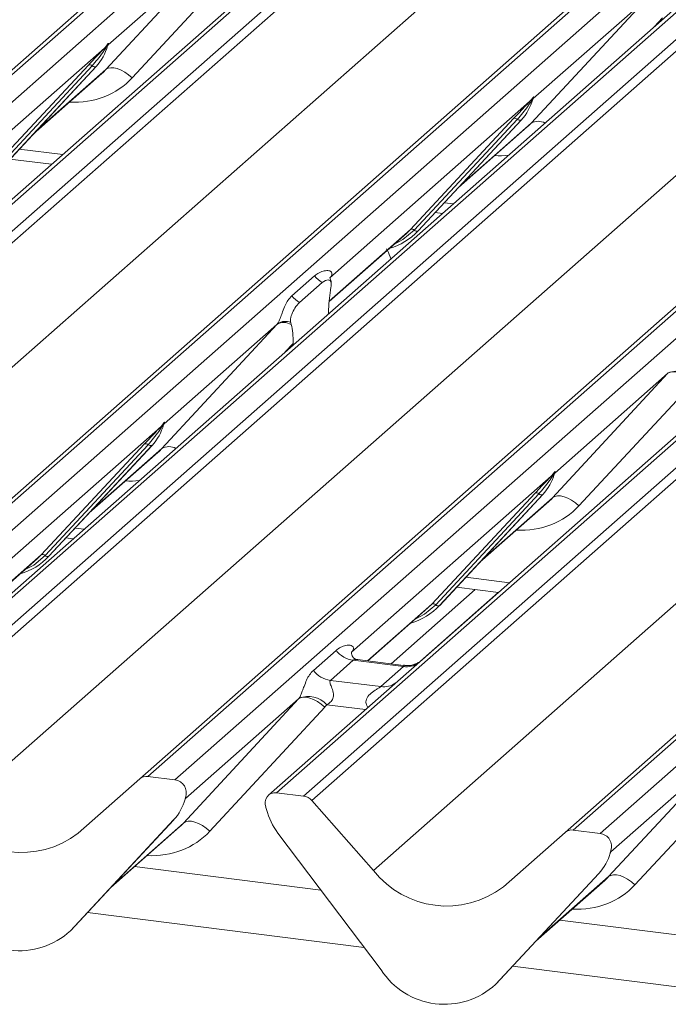
# Model space of a CAD drawing. Units: millimetres. Extents: x 5 to 415, y 5 to 292.
# Drawn here: x 313 to 317, y 121 to 127 of the extents above; entities that cross this region are included whole.
import ezdxf

# ---------------------------------------------------------------- set-up
doc = ezdxf.new("R2010")
doc.units = ezdxf.units.MM

msp = doc.modelspace()

# ---------------------------------------------------------------- linework, layer by layer
at = {"color": 7, "linetype": 'Continuous', "lineweight": 15}
for p, q in [((308.16943, 123.10241), (322.27025, 135.53816)), ((322.32316, 135.55359), (308.22234, 123.11783)), ((308.39828, 123.09567), (322.49909, 135.53142)), ((323.16078, 135.44806), (309.05996, 123.0123)), ((309.23589, 122.99014), (323.33671, 135.42589)), ((323.38963, 135.39713), (309.28881, 122.96138)), ((310.93825, 122.75357), (325.03907, 135.18932)), ((325.09199, 135.20475), (310.99117, 122.769)), ((311.1671, 122.74683), (325.26792, 135.18258)), ((325.70511, 135.1275), (311.60429, 122.69175)), ((325.65219, 135.11208), (311.55137, 122.67632)), ((311.78022, 122.66958), (325.88104, 135.10534)), ((325.93395, 135.07658), (311.83314, 122.64083)), ((309.69021, 122.50623), (323.77552, 134.92831)), ((313.48258, 122.43302), (327.5834, 134.86877)), ((327.63631, 134.88419), (313.5355, 122.44844)), ((313.71143, 122.42627), (327.81225, 134.86203)), ((328.47393, 134.77866), (314.37311, 122.34291)), ((314.54905, 122.32074), (328.64987, 134.7565)), ((328.70278, 134.72774), (314.60196, 122.29199)), ((312.23454, 122.18568), (326.31985, 134.60775)), ((316.25141, 122.08418), (330.35223, 134.51993)), ((330.40514, 134.53535), (316.30432, 122.0996)), ((316.48026, 122.07744), (330.58107, 134.51319)), ((315.00336, 121.83684), (329.08867, 134.25891)), ((314.65691, 127.97959), (312.41335, 126.00096)), ((313.26175, 127.05493), (314.01058, 127.86357)), ((314.01058, 127.86357), (313.27571, 127.21548)), ((314.18173, 127.80988), (313.43289, 127.00124)), ((316.03057, 126.7061), (316.77941, 127.51474)), ((316.77941, 127.51474), (316.04454, 126.86664)), ((313.25214, 127.19469), (311.95159, 126.04771)), ((313.25214, 127.19469), (313.26683, 127.212)), ((313.26839, 127.20826), (313.25667, 127.18865)), ((313.27048, 127.20401), (313.27435, 127.21352)), ((313.27239, 127.21048), (313.27577, 127.22276)), ((313.27875, 127.22251), (313.27571, 127.21548)), ((312.47601, 126.36198), (313.14796, 127.08445)), ((313.17278, 127.07978), (312.50083, 126.3573)), ((312.52565, 126.35263), (313.1976, 127.0751)), ((312.52615, 126.35311), (313.1981, 127.07559)), ((313.1981, 127.07559), (313.1976, 127.0751)), ((312.78821, 126.63488), (313.23605, 127.02983)), ((316.02097, 126.84585), (314.72041, 125.69887)), ((316.02097, 126.84585), (316.03566, 126.86316)), ((316.03722, 126.85942), (316.0255, 126.83981)), ((316.0393, 126.85517), (316.04318, 126.86468)), ((316.04122, 126.86164), (316.04459, 126.87392)), ((316.04757, 126.87367), (316.04454, 126.86664)), ((315.24483, 126.01314), (315.91679, 126.73562)), ((315.94161, 126.73094), (315.26965, 126.00846)), ((315.29447, 126.00379), (315.96643, 126.72626)), ((315.29498, 126.00427), (315.96693, 126.72675)), ((315.96693, 126.72675), (315.96643, 126.72626)), ((315.55704, 126.28604), (316.00487, 126.68099)), ((312.63649, 126.47175), (312.90834, 126.4375)), ((315.40532, 126.12291), (315.45267, 126.11695)), ((315.21837, 125.98737), (315.24483, 126.01314)), ((314.71454, 125.54303), (315.21837, 125.98737)), ((315.29498, 126.00427), (315.29447, 126.00379)), ((314.4722, 125.58029), (314.62037, 125.71096)), ((314.72539, 125.70477), (314.72087, 125.69997)), ((314.52225, 125.53702), (314.67042, 125.6677)), ((314.72721, 125.63804), (314.72386, 125.61829)), ((314.71066, 125.46256), (314.71086, 125.47304)), ((313.62641, 124.58582), (314.37525, 125.39446)), ((314.37525, 125.39446), (313.64037, 124.74637)), ((314.46881, 125.39336), (314.46546, 125.4072)), ((314.48201, 125.2609), (314.48181, 125.27103)), ((317.5659, 125.18993), (315.32234, 123.21129)), ((316.17074, 124.26527), (316.91958, 125.07391)), ((316.91958, 125.07391), (316.1847, 124.42581)), ((317.09072, 125.02021), (316.34188, 124.21157)), ((313.61681, 124.72558), (313.63149, 124.74289)), ((313.63305, 124.73915), (313.62133, 124.71954)), ((313.63312, 124.72993), (313.63901, 124.7444)), ((313.64043, 124.75365), (313.63705, 124.74137)), ((313.64341, 124.7534), (313.64037, 124.74637)), ((313.61681, 124.72558), (312.31625, 123.5786)), ((312.84067, 123.89287), (313.51263, 124.61534)), ((313.53745, 124.61067), (312.86549, 123.88819)), ((313.56227, 124.60599), (312.89031, 123.88351)), ((312.89081, 123.884), (313.56277, 124.60648)), ((313.56277, 124.60648), (313.56227, 124.60599)), ((313.15288, 124.16577), (313.60071, 124.56072)), ((316.16113, 124.40503), (316.17582, 124.42233)), ((316.17738, 124.41859), (316.16566, 124.39898)), ((316.17744, 124.40937), (316.18334, 124.42385)), ((316.18476, 124.43309), (316.18138, 124.42082)), ((316.18774, 124.43284), (316.1847, 124.42581)), ((316.16113, 124.40503), (314.86058, 123.25804)), ((315.385, 123.57231), (316.05695, 124.29479)), ((316.08177, 124.29011), (315.40982, 123.56764)), ((316.10659, 124.28544), (315.43464, 123.56296)), ((315.43514, 123.56345), (316.10709, 124.28592)), ((316.10709, 124.28592), (316.10659, 124.28544)), ((315.6972, 123.84521), (316.14504, 124.24017)), ((313.00115, 124.00264), (313.04851, 123.99667)), ((312.81421, 123.86709), (312.84067, 123.89287)), ((312.31038, 123.42276), (312.81421, 123.86709)), ((312.89081, 123.884), (312.89031, 123.88351)), ((315.11818, 123.1826), (315.66715, 123.66675)), ((315.30988, 123.20082), (315.81682, 123.6479)), ((315.54548, 123.68208), (315.81733, 123.64783)), ((315.35854, 123.54654), (315.385, 123.57231)), ((314.96741, 123.2016), (315.35854, 123.54654)), ((315.43514, 123.56345), (315.43464, 123.56296)), ((314.61236, 123.13946), (314.76053, 123.27014)), ((314.86556, 123.26394), (314.86103, 123.25914)), ((314.87209, 123.2058), (314.72391, 123.07512)), ((315.19911, 123.1646), (314.87209, 123.2058)), ((315.19981, 123.17232), (314.9009, 123.20998)), ((315.32234, 123.21129), (315.16174, 123.06965)), ((315.05094, 123.03392), (315.19911, 123.1646)), ((315.16174, 123.06965), (314.3202, 122.32749)), ((314.72391, 123.07512), (315.05094, 123.03392)), ((313.76657, 122.14499), (314.51541, 122.95364)), ((314.51541, 122.95364), (313.78054, 122.30554)), ((314.68655, 122.89994), (313.93772, 122.0913)), ((316.5354, 121.79616), (317.28424, 122.6048)), ((317.28424, 122.6048), (316.54937, 121.9567)), ((317.45538, 122.5511), (316.70654, 121.74246)), ((313.08118, 122.07901), (313.48258, 122.43302)), ((313.71143, 122.42627), (313.5355, 122.44844)), ((313.77328, 122.2891), (313.77918, 122.30358)), ((313.7806, 122.31282), (313.77722, 122.30054)), ((313.78357, 122.31257), (313.78054, 122.30554)), ((314.54905, 122.32074), (314.37311, 122.34291)), ((314.60196, 122.29199), (315.00336, 121.83684)), ((314.30733, 122.23376), (314.30395, 122.24689)), ((313.70243, 122.16516), (313.03047, 121.44269)), ((313.03098, 121.44317), (313.70293, 122.16565)), ((313.70293, 122.16565), (313.70243, 122.16516)), ((313.29304, 121.72494), (313.74087, 122.11989)), ((316.48026, 122.07744), (316.30432, 122.0996)), ((315.05407, 121.18774), (314.38211, 122.07953)), ((315.85001, 121.73017), (316.25141, 122.08418)), ((316.54211, 121.94026), (316.548, 121.95474)), ((316.54942, 121.96398), (316.54604, 121.9517)), ((316.5524, 121.96373), (316.54937, 121.9567)), ((314.66138, 121.7089), (313.44817, 121.86175)), ((316.47126, 121.81632), (315.7993, 121.09385)), ((315.7998, 121.09434), (316.47176, 121.81681)), ((316.47176, 121.81681), (316.47126, 121.81632)), ((316.06187, 121.3761), (316.5097, 121.77105)), ((317.4302, 121.36006), (316.217, 121.51291)), ((313.03098, 121.44317), (313.03047, 121.44269)), ((315.7998, 121.09434), (315.7993, 121.09385))]:
    msp.add_line(p, q, dxfattribs=at)
at = {"color": 8, "linetype": 'Continuous', "lineweight": 15}
for p, q in [((316.88597, 127.3913), (316.83392, 127.33509)), ((312.80081, 126.64843), (313.26175, 127.05493)), ((315.56964, 126.29959), (316.03057, 126.7061)), ((312.6967, 126.53649), (312.9801, 126.50078)), ((315.46553, 126.18765), (315.52443, 126.18023)), ((314.71477, 125.54567), (315.24483, 126.01314)), ((314.48181, 125.27103), (314.42975, 125.21482)), ((313.16548, 124.17932), (313.62641, 124.58582)), ((315.7098, 123.85876), (316.17074, 124.26527)), ((313.06136, 124.06738), (313.12026, 124.05996)), ((312.31061, 123.42539), (312.84067, 123.89287)), ((315.60569, 123.74682), (315.88909, 123.71112)), ((314.965, 123.2019), (315.385, 123.57231)), ((314.95194, 122.88463), (314.70005, 122.91637)), ((313.30564, 121.73849), (313.76657, 122.14499)), ((316.07447, 121.38965), (316.5354, 121.79616)), ((314.94305, 121.33508), (313.14154, 121.56205)), ((317.71187, 120.98624), (315.91037, 121.21321))]:
    msp.add_line(p, q, dxfattribs=at)
at = {"color": 7, "linetype": 'Continuous', "lineweight": 15, "flags": 128}
for points in [[(313.26175, 127.05493), (313.27539, 127.0632), (313.29275, 127.06705), (313.31318, 127.06636), (313.33595, 127.06115), (313.3602, 127.05161), (313.38505, 127.03809), (313.40958, 127.02109), (313.43289, 127.00124)], [(316.91958, 125.07391), (316.93322, 125.08217), (316.95057, 125.08603), (316.97101, 125.08534), (316.99378, 125.08013), (317.01803, 125.07059), (317.04288, 125.05707), (317.06741, 125.04007), (317.09072, 125.02021)], [(316.17074, 124.26527), (316.18438, 124.27353), (316.20174, 124.27739), (316.22217, 124.2767), (316.24494, 124.27149), (316.26919, 124.26195), (316.29404, 124.24843), (316.31857, 124.23143), (316.34188, 124.21157)], [(314.51541, 122.95364), (314.52905, 122.9619), (314.54641, 122.96575), (314.56685, 122.96506), (314.58961, 122.95985), (314.61387, 122.95031), (314.63871, 122.93679), (314.66325, 122.9198), (314.68655, 122.89994)], [(313.76657, 122.14499), (313.78021, 122.15326), (313.79757, 122.15711), (313.81801, 122.15642), (313.84077, 122.15121), (313.86503, 122.14167), (313.88988, 122.12815), (313.91441, 122.11116), (313.93772, 122.0913)], [(316.5354, 121.79616), (316.54904, 121.80442), (316.5664, 121.80827), (316.58684, 121.80758), (316.6096, 121.80237), (316.63385, 121.79283), (316.6587, 121.77931), (316.68323, 121.76232), (316.70654, 121.74246)]]:
    msp.add_lwpolyline(points, dxfattribs=at)
at = {"color": 8, "linetype": 'Continuous', "lineweight": 15, "flags": 128}
for points in [[(315.26965, 126.00846), (315.19609, 125.94675), (315.13626, 125.91495)], [(312.86549, 123.88819), (312.79193, 123.82648), (312.7321, 123.79468)], [(315.40982, 123.56764), (315.33626, 123.50593), (315.27642, 123.47412)]]:
    msp.add_lwpolyline(points, dxfattribs=at)
at = {"color": 7, "linetype": 'Continuous', "lineweight": 15}
for centre, radius, start, end in [((312.9594, 127.29504), 0.32421, 317.282894, 344.881837), ((313.27151, 127.20448), 0.02169, 206.804254, 226.848293), ((313.27435, 127.21294), 0.00758, 187.155317, 218.16859), ((313.26455, 127.21988), 0.01224, 288.291039, 309.842768), ((313.26846, 127.21517), 0.00612, 309.974842, 344.294173), ((313.29994, 127.20657), 0.02652, 143.063234, 164.825492), ((313.30195, 127.21557), 0.02715, 158.663867, 164.636612), ((313.15683, 127.06333), 0.02291, 45.876788, 112.782098), ((313.18873, 127.09622), 0.02291, 225.876788, 292.782098), ((315.72823, 126.9462), 0.32421, 317.282894, 344.881837), ((316.04033, 126.85564), 0.02169, 206.804254, 226.848293), ((316.04317, 126.8641), 0.00758, 187.155317, 218.16859), ((316.03338, 126.87104), 0.01224, 288.291039, 309.842768), ((316.03729, 126.86633), 0.00612, 309.974842, 344.294173), ((316.06877, 126.85773), 0.02652, 143.063234, 164.825492), ((316.07078, 126.86673), 0.02715, 158.663867, 164.636612), ((315.92566, 126.71449), 0.02291, 45.876788, 112.782098), ((315.95756, 126.74738), 0.02291, 225.876788, 292.782098), ((315.25371, 125.99202), 0.02291, 45.876788, 112.782098), ((314.9936, 126.28532), 0.41205, 285.983139, 316.901652), ((315.2856, 126.02491), 0.02291, 225.876788, 292.782098), ((314.76078, 125.82283), 0.17953, 218.542707, 239.778569), ((314.61261, 125.69215), 0.17953, 218.542707, 239.778569), ((314.42113, 125.31696), 0.09006, 58.030424, 120.624089), ((314.42955, 125.3222), 0.09228, 67.097312, 122.845721), ((316.98286, 124.92574), 0.16439, 42.423523, 111.043556), ((313.32406, 124.82593), 0.32421, 317.282894, 344.881837), ((313.63901, 124.74383), 0.00758, 187.155317, 218.16859), ((313.62921, 124.75077), 0.01224, 288.291039, 309.842768), ((313.63312, 124.74606), 0.00612, 309.974842, 344.294173), ((313.66461, 124.73746), 0.02652, 143.063234, 164.825492), ((313.66662, 124.74646), 0.02715, 158.663867, 164.636612), ((313.63617, 124.73536), 0.02169, 206.804254, 226.848293), ((313.5215, 124.59422), 0.02291, 45.876788, 112.782098), ((313.55339, 124.62711), 0.02291, 225.876788, 292.782098), ((315.86839, 124.50537), 0.32421, 317.282894, 344.881837), ((316.18334, 124.42328), 0.00758, 187.155317, 218.16859), ((316.17354, 124.43021), 0.01224, 288.291039, 309.842768), ((316.17745, 124.4255), 0.00612, 309.974842, 344.294173), ((316.20893, 124.41691), 0.02652, 143.063234, 164.825492), ((316.21094, 124.4259), 0.02715, 158.663867, 164.636612), ((316.1805, 124.41481), 0.02169, 206.804254, 226.848293), ((316.06582, 124.27367), 0.02291, 45.876788, 112.782098), ((316.09772, 124.30656), 0.02291, 225.876788, 292.782098), ((312.84954, 123.87175), 0.02291, 45.876788, 112.782098), ((312.58944, 124.16505), 0.41205, 285.983139, 316.901652), ((312.88144, 123.90463), 0.02291, 225.876788, 292.782098), ((315.39387, 123.55119), 0.02291, 45.876788, 112.782098), ((315.13376, 123.8445), 0.41205, 285.983139, 316.901652), ((315.42577, 123.58408), 0.02291, 225.876788, 292.782098), ((314.8961, 123.37632), 0.1722, 218.068909, 261.983803), ((314.74793, 123.24564), 0.1722, 218.068909, 261.983803), ((314.5787, 122.80547), 0.16439, 42.423523, 111.043556), ((313.52603, 122.38243), 0.06669, 81.841587, 130.661207), ((313.70045, 122.34179), 0.08519, 342.028235, 82.595833), ((313.46423, 122.3851), 0.32421, 317.282894, 344.881837), ((313.77329, 122.30523), 0.00612, 309.974842, 344.294173), ((313.80477, 122.29663), 0.02652, 143.063234, 164.825492), ((313.80678, 122.30563), 0.02715, 158.663867, 164.636612), ((314.36442, 122.27654), 0.06694, 82.5349, 203.551634), ((314.53721, 122.23591), 0.08566, 40.895791, 82.058156), ((314.27123, 122.23846), 0.03378, 14.437702, 19.600949), ((314.73193, 122.34441), 0.43878, 194.606923, 217.133291), ((312.71161, 122.55901), 0.60579, 218.04482, 307.593668), ((316.29486, 122.03359), 0.06669, 81.841587, 130.661207), ((316.46928, 121.99295), 0.08519, 342.028235, 82.595833), ((316.23305, 122.03626), 0.32421, 317.282894, 344.881837), ((316.54211, 121.95639), 0.00612, 309.974842, 344.294173), ((316.5736, 121.94779), 0.02652, 143.063234, 164.825492), ((316.57561, 121.95679), 0.02715, 158.663867, 164.636612), ((315.48044, 122.21017), 0.60579, 218.04482, 307.593668), ((312.69756, 121.80476), 0.49187, 213.041545, 312.596943), ((315.46639, 121.45593), 0.49187, 213.041545, 312.596943)]:
    msp.add_arc(centre, radius, start, end, dxfattribs=at)
at = {"color": 8, "linetype": 'Continuous', "lineweight": 15}
for centre, radius, start, end in [((316.07601, 126.62627), 0.09185, 60.675368, 119.645732), ((313.67183, 124.5102), 0.08822, 59.331432, 120.989668), ((315.21805, 123.29725), 0.134, 261.872549, 305.155673), ((315.0699, 123.16635), 0.13378, 261.851592, 306.41352)]:
    msp.add_arc(centre, radius, start, end, dxfattribs=at)
at = {"color": 7, "linetype": 'Continuous', "lineweight": 15}
for centre, major_axis, ratio, start_param, end_param in [((312.91017, 127.38244), (0.34823, -0.33107), 0.8568657, 6.2078067, 6.2950732), ((315.679, 127.0336), (0.34823, -0.33107), 0.8568657, 6.2078067, 6.2950732), ((314.66594, 125.75709), (-0.02939, 0.07523), 0.9167705, 3.5520713, 3.6545389), ((314.76735, 125.51496), (0.01508, 0.24224), 0.2255353, 1.1441952, 1.7587699), ((314.31506, 125.44765), (0.06224, -0.05081), 0.822402, 6.2356576, 6.3381252), ((314.42531, 125.21331), (0.00979, 0.23759), 0.2349727, 4.9674383, 5.582013), ((316.85939, 125.12709), (0.06224, -0.05081), 0.822402, 6.2356576, 6.3381252), ((313.27483, 124.91333), (0.34823, -0.33107), 0.8568657, 6.2078067, 6.2950732), ((315.81916, 124.59277), (0.34823, -0.33107), 0.8568657, 6.2078067, 6.2950732), ((314.80611, 123.31627), (-0.02939, 0.07523), 0.9167705, 3.5520713, 3.6545389), ((314.45523, 123.00682), (0.06224, -0.05081), 0.822402, 6.2356576, 6.3381252), ((314.51172, 123.06453), (0.17084, -0.16877), 0.863409, 0.027867, 0.1303346), ((313.415, 122.4725), (0.34823, -0.33107), 0.8568657, 6.2078067, 6.2950732), ((316.18382, 122.12366), (0.34823, -0.33107), 0.8568657, 6.2078067, 6.2950732)]:
    msp.add_ellipse(centre, major_axis=major_axis, ratio=ratio, start_param=start_param, end_param=end_param, dxfattribs=at)
at = {"color": 8, "linetype": 'Continuous', "lineweight": 15}
for centre, end_param in [((312.96666, 127.44015), 6.3110523), ((315.73549, 127.09131), 5.6681151), ((313.33133, 124.97104), 5.6681151), ((315.87565, 124.65049), 6.3110523), ((313.47149, 122.53021), 6.3110523), ((316.24032, 122.18137), 6.3110523)]:
    msp.add_ellipse(centre, major_axis=(0.45558, -0.45005), ratio=0.863409, start_param=5.5151521, end_param=end_param, dxfattribs=at)
at = {"color": 7, "linetype": 'Continuous', "lineweight": 15}
for points, knots in [([(313.14796, 127.08445), (313.17419, 127.11269), (313.20706, 127.14808), (313.24456, 127.18686), (313.25214, 127.19469)], [0, 0, 0, 0, 0.7978894, 1, 1, 1, 1]), ([(313.25667, 127.18865), (313.2516, 127.18118), (313.22431, 127.14095), (313.19591, 127.10724), (313.17278, 127.07978)], [0, 0, 0, 0, 0.1856999, 1, 1, 1, 1]), ([(313.26683, 127.212), (313.26933, 127.21556), (313.27246, 127.22002), (313.27558, 127.22436), (313.27635, 127.22513), (313.27666, 127.22545)], [0, 0, 0, 0, 0.6998445, 0.8776469, 1, 1, 1, 1]), ([(313.27577, 127.22276), (313.27569, 127.22268), (313.27552, 127.22249), (313.27493, 127.22155), (313.27401, 127.21974), (313.27178, 127.21512), (313.26987, 127.21126), (313.26839, 127.20826)], [0, 0, 0, 0, 0.036794, 0.0783449, 0.2278609, 0.4015766, 1, 1, 1, 1]), ([(313.27435, 127.21352), (313.27476, 127.21512), (313.27556, 127.2182), (313.27621, 127.22159), (313.27609, 127.22272), (313.27599, 127.22287), (313.27587, 127.22284), (313.27578, 127.22278), (313.27577, 127.22276)], [0, 0, 0, 0, 0.44662783, 0.86078774, 0.91799096, 0.95663856, 0.99152723, 1, 1, 1, 1]), ([(313.27442, 127.21375), (313.27444, 127.21383), (313.2746, 127.21448), (313.27476, 127.21463), (313.27464, 127.21448), (313.27461, 127.21444)], [0, 0, 0, 0, 0.0991795, 0.8130529, 1, 1, 1, 1]), ([(313.27666, 127.22545), (313.27682, 127.22557), (313.27727, 127.22594), (313.27824, 127.2261), (313.27879, 127.22469), (313.27876, 127.22322), (313.27875, 127.22251)], [0, 0, 0, 0, 0.0708701, 0.2005267, 0.610693, 1, 1, 1, 1]), ([(315.91679, 126.73562), (315.94302, 126.76385), (315.97589, 126.79925), (316.01339, 126.83802), (316.02097, 126.84585)], [0, 0, 0, 0, 0.7978894, 1, 1, 1, 1]), ([(316.03566, 126.86316), (316.03815, 126.86672), (316.04129, 126.87118), (316.04441, 126.87552), (316.04517, 126.87629), (316.04549, 126.87661)], [0, 0, 0, 0, 0.6998445, 0.8776469, 1, 1, 1, 1]), ([(316.04459, 126.87392), (316.04451, 126.87384), (316.04434, 126.87365), (316.04376, 126.87271), (316.04284, 126.8709), (316.04061, 126.86628), (316.0387, 126.86242), (316.03722, 126.85942)], [0, 0, 0, 0, 0.036794, 0.0783449, 0.2278609, 0.4015766, 1, 1, 1, 1]), ([(316.04318, 126.86468), (316.04359, 126.86628), (316.04439, 126.86936), (316.04504, 126.87276), (316.04492, 126.87388), (316.04481, 126.87403), (316.04469, 126.87401), (316.04461, 126.87394), (316.04459, 126.87392)], [0, 0, 0, 0, 0.44662783, 0.86078774, 0.91799096, 0.95663856, 0.99152723, 1, 1, 1, 1]), ([(316.04325, 126.86491), (316.04327, 126.86499), (316.04343, 126.86564), (316.04359, 126.86579), (316.04347, 126.86564), (316.04344, 126.8656)], [0, 0, 0, 0, 0.0991795, 0.8130529, 1, 1, 1, 1]), ([(316.04549, 126.87661), (316.04564, 126.87674), (316.0461, 126.8771), (316.04706, 126.87726), (316.04761, 126.87585), (316.04759, 126.87438), (316.04757, 126.87367)], [0, 0, 0, 0, 0.0708701, 0.2005267, 0.610693, 1, 1, 1, 1]), ([(316.0255, 126.83981), (316.02043, 126.83234), (315.99313, 126.79211), (315.96473, 126.7584), (315.94161, 126.73094)], [0, 0, 0, 0, 0.1856999, 1, 1, 1, 1]), ([(315.11791, 125.82171), (315.11083, 125.84031), (315.10215, 125.86311), (315.09067, 125.88285), (315.08855, 125.88649)], [0, 0, 0, 0, 0.8156241, 1, 1, 1, 1]), ([(314.62037, 125.71096), (314.6228, 125.71302), (314.63429, 125.72272), (314.65803, 125.73632), (314.69056, 125.74575), (314.71654, 125.74538), (314.73009, 125.7377), (314.73389, 125.72889), (314.73378, 125.7212), (314.73098, 125.71289), (314.72712, 125.70729), (314.72539, 125.70477)], [0, 0, 0, 0, 0.0634524, 0.2993938, 0.5389852, 0.7349218, 0.8457839, 0.8938147, 0.9309126, 0.9690038, 1, 1, 1, 1]), ([(314.72758, 125.67403), (314.72449, 125.6827), (314.71982, 125.6958), (314.72159, 125.70008), (314.72219, 125.70153)], [0, 0, 0, 0, 0.6616562, 1, 1, 1, 1]), ([(314.67042, 125.6677), (314.68387, 125.67654), (314.70013, 125.68723), (314.71788, 125.68263), (314.72406, 125.67795), (314.72785, 125.67037), (314.72941, 125.66391), (314.72963, 125.65532), (314.72864, 125.64673), (314.72765, 125.64075), (314.72721, 125.63804)], [0, 0, 0, 0, 0.5399306, 0.6527805, 0.7811548, 0.8295261, 0.8783529, 0.9123602, 0.9603247, 1, 1, 1, 1]), ([(314.3795, 125.39972), (314.37958, 125.39983), (314.38159, 125.40267), (314.38509, 125.40848), (314.39051, 125.41959), (314.39561, 125.43197), (314.40327, 125.45248), (314.41425, 125.48396), (314.42826, 125.51914), (314.44665, 125.55392), (314.46338, 125.57119), (314.4722, 125.58029)], [0, 0, 0, 0, 0.0014845, 0.0396751, 0.0693315, 0.1173314, 0.1645763, 0.2945557, 0.5240082, 0.7492793, 1, 1, 1, 1]), ([(314.46546, 125.4072), (314.46469, 125.41049), (314.46351, 125.41552), (314.46299, 125.42436), (314.4638, 125.43311), (314.46647, 125.44565), (314.47534, 125.47135), (314.49448, 125.50678), (314.51201, 125.52587), (314.52225, 125.53702)], [0, 0, 0, 0, 0.0674831, 0.1034974, 0.1397271, 0.1909709, 0.2894369, 0.5848107, 1, 1, 1, 1]), ([(313.63149, 124.74289), (313.63399, 124.74645), (313.63712, 124.75091), (313.64024, 124.75525), (313.64101, 124.75602), (313.64132, 124.75634)], [0, 0, 0, 0, 0.6998445, 0.8776469, 1, 1, 1, 1]), ([(313.64043, 124.75365), (313.64035, 124.75356), (313.64018, 124.75338), (313.63959, 124.75244), (313.63867, 124.75062), (313.63645, 124.74601), (313.63453, 124.74214), (313.63305, 124.73915)], [0, 0, 0, 0, 0.03679402, 0.07834492, 0.22786092, 0.40157663, 1, 1, 1, 1]), ([(313.63901, 124.7444), (313.63943, 124.746), (313.64023, 124.74909), (313.64088, 124.75248), (313.64076, 124.75361), (313.64065, 124.75376), (313.64053, 124.75373), (313.64045, 124.75366), (313.64043, 124.75365)], [0, 0, 0, 0, 0.44662783, 0.86078774, 0.91799096, 0.95663856, 0.99152723, 1, 1, 1, 1]), ([(313.63909, 124.74463), (313.6391, 124.74471), (313.63926, 124.74537), (313.63942, 124.74552), (313.6393, 124.74536), (313.63928, 124.74533)], [0, 0, 0, 0, 0.0991795, 0.8130529, 1, 1, 1, 1]), ([(313.64132, 124.75634), (313.64148, 124.75646), (313.64193, 124.75682), (313.6429, 124.75698), (313.64345, 124.75557), (313.64342, 124.75411), (313.64341, 124.7534)], [0, 0, 0, 0, 0.0708701, 0.2005267, 0.610693, 1, 1, 1, 1]), ([(313.51263, 124.61534), (313.53885, 124.64358), (313.57173, 124.67897), (313.60923, 124.71774), (313.61681, 124.72558)], [0, 0, 0, 0, 0.7978894, 1, 1, 1, 1]), ([(313.62133, 124.71954), (313.61626, 124.71207), (313.58897, 124.67184), (313.56057, 124.63812), (313.53745, 124.61067)], [0, 0, 0, 0, 0.1856999, 1, 1, 1, 1]), ([(316.17582, 124.42233), (316.17832, 124.42589), (316.18145, 124.43035), (316.18457, 124.4347), (316.18534, 124.43547), (316.18565, 124.43578)], [0, 0, 0, 0, 0.6998445, 0.8776469, 1, 1, 1, 1]), ([(316.18476, 124.43309), (316.18468, 124.43301), (316.18451, 124.43283), (316.18392, 124.43188), (316.183, 124.43007), (316.18077, 124.42545), (316.17886, 124.42159), (316.17738, 124.41859)], [0, 0, 0, 0, 0.036794, 0.0783449, 0.2278609, 0.4015766, 1, 1, 1, 1]), ([(316.18334, 124.42385), (316.18375, 124.42545), (316.18455, 124.42853), (316.18521, 124.43193), (316.18508, 124.43306), (316.18498, 124.4332), (316.18486, 124.43318), (316.18477, 124.43311), (316.18476, 124.43309)], [0, 0, 0, 0, 0.4466278, 0.8607877, 0.917991, 0.9566386, 0.9915272, 1, 1, 1, 1]), ([(316.18341, 124.42408), (316.18343, 124.42416), (316.18359, 124.42481), (316.18375, 124.42497), (316.18363, 124.42481), (316.1836, 124.42478)], [0, 0, 0, 0, 0.0991795, 0.8130529, 1, 1, 1, 1]), ([(316.18565, 124.43578), (316.18581, 124.43591), (316.18626, 124.43627), (316.18723, 124.43643), (316.18778, 124.43502), (316.18775, 124.43356), (316.18774, 124.43284)], [0, 0, 0, 0, 0.0708701, 0.2005267, 0.610693, 1, 1, 1, 1]), ([(316.05695, 124.29479), (316.08318, 124.32303), (316.11605, 124.35842), (316.15355, 124.39719), (316.16113, 124.40503)], [0, 0, 0, 0, 0.7978894, 1, 1, 1, 1]), ([(316.16566, 124.39898), (316.16059, 124.39151), (316.1333, 124.35129), (316.1049, 124.31757), (316.08177, 124.29011)], [0, 0, 0, 0, 0.1856999, 1, 1, 1, 1]), ([(314.76053, 123.27014), (314.76297, 123.27219), (314.77445, 123.28189), (314.7982, 123.29549), (314.83073, 123.30492), (314.8567, 123.30456), (314.87025, 123.29687), (314.87406, 123.28806), (314.87394, 123.28037), (314.87114, 123.27207), (314.86729, 123.26646), (314.86556, 123.26394)], [0, 0, 0, 0, 0.0634524, 0.2993938, 0.5389852, 0.7349218, 0.8457839, 0.8938147, 0.9309126, 0.9690038, 1, 1, 1, 1]), ([(314.9016, 123.21042), (314.90013, 123.21044), (314.89015, 123.21055), (314.88253, 123.21619), (314.86745, 123.22395), (314.85998, 123.25456), (314.86182, 123.25931), (314.86235, 123.2607)], [0, 0, 0, 0, 0.0349354, 0.237462, 0.531089, 0.8632888, 1, 1, 1, 1]), ([(315.31052, 123.20033), (315.31063, 123.20042), (315.3109, 123.20062), (315.30582, 123.19678), (315.29339, 123.1888), (315.26537, 123.17625), (315.23139, 123.16789), (315.20748, 123.17313), (315.20042, 123.17467)], [0, 0, 0, 0, 0.0767595, 0.1741506, 0.2913179, 0.4916971, 0.8499235, 1, 1, 1, 1]), ([(314.51967, 122.9589), (314.51974, 122.959), (314.52175, 122.96184), (314.52525, 122.96765), (314.53067, 122.97876), (314.53577, 122.99114), (314.54343, 123.01165), (314.55441, 123.04313), (314.56842, 123.07831), (314.58682, 123.11309), (314.60355, 123.13036), (314.61236, 123.13946)], [0, 0, 0, 0, 0.0014845, 0.0396751, 0.0693315, 0.1173314, 0.1645763, 0.2945557, 0.5240082, 0.7492793, 1, 1, 1, 1]), ([(314.72391, 123.07512), (314.72218, 123.07256), (314.71911, 123.06803), (314.72139, 123.05442), (314.73074, 123.03289), (314.74183, 123.00497), (314.7441, 122.97987), (314.74223, 122.96385), (314.73695, 122.94937), (314.72538, 122.93304), (314.71246, 122.92313), (314.70266, 122.9177), (314.70029, 122.91649), (314.70005, 122.91637)], [0, 0, 0, 0, 0.0909668, 0.161129, 0.3371756, 0.5457335, 0.6288972, 0.6839246, 0.7593195, 0.8302457, 0.9596202, 0.9958517, 1, 1, 1, 1]), ([(313.77918, 122.30358), (313.77959, 122.30518), (313.78039, 122.30826), (313.78104, 122.31165), (313.78092, 122.31278), (313.78082, 122.31293), (313.7807, 122.31291), (313.78061, 122.31284), (313.7806, 122.31282)], [0, 0, 0, 0, 0.4466278, 0.8607877, 0.917991, 0.9566386, 0.9915272, 1, 1, 1, 1]), ([(313.77925, 122.30381), (313.77927, 122.30389), (313.77943, 122.30454), (313.77959, 122.30469), (313.77947, 122.30454), (313.77944, 122.3045)], [0, 0, 0, 0, 0.0991795, 0.8130529, 1, 1, 1, 1]), ([(313.78149, 122.31551), (313.78165, 122.31564), (313.7821, 122.316), (313.78306, 122.31616), (313.78361, 122.31475), (313.78359, 122.31328), (313.78357, 122.31257)], [0, 0, 0, 0, 0.0708701, 0.2005267, 0.610693, 1, 1, 1, 1]), ([(316.55031, 121.96667), (316.55047, 121.9668), (316.55092, 121.96716), (316.55189, 121.96732), (316.55244, 121.96591), (316.55241, 121.96444), (316.5524, 121.96373)], [0, 0, 0, 0, 0.0708701, 0.2005267, 0.610693, 1, 1, 1, 1]), ([(316.548, 121.95474), (316.54842, 121.95634), (316.54922, 121.95942), (316.54987, 121.96282), (316.54975, 121.96394), (316.54964, 121.96409), (316.54952, 121.96407), (316.54944, 121.964), (316.54942, 121.96398)], [0, 0, 0, 0, 0.4466278, 0.8607877, 0.917991, 0.9566386, 0.9915272, 1, 1, 1, 1]), ([(316.54808, 121.95497), (316.5481, 121.95505), (316.54825, 121.9557), (316.54841, 121.95585), (316.54829, 121.9557), (316.54827, 121.95566)], [0, 0, 0, 0, 0.0991795, 0.8130529, 1, 1, 1, 1])]:
    msp.add_open_spline(points, degree=3, knots=knots, dxfattribs=at)
at = {"color": 8, "linetype": 'Continuous', "lineweight": 15}
for points, knots in [([(314.90086, 123.20975), (314.90036, 123.20989), (314.89364, 123.21181), (314.88456, 123.21068), (314.87594, 123.20861), (314.87324, 123.20664), (314.87209, 123.2058)], [0, 0, 0, 0, 0.0416187, 0.5580026, 0.8115169, 1, 1, 1, 1]), ([(315.19911, 123.1646), (315.20079, 123.16644), (315.20378, 123.1697), (315.20286, 123.17209), (315.20066, 123.17163), (315.19983, 123.17146)], [0, 0, 0, 0, 0.4478615, 0.7932945, 1, 1, 1, 1]), ([(314.96997, 122.90053), (314.96771, 122.90262), (314.96099, 122.90884), (314.95625, 122.92171), (314.95405, 122.93762), (314.95681, 122.95088), (314.96665, 122.9715), (314.98935, 122.99431), (315.01892, 123.01325), (315.03849, 123.02499), (315.04708, 123.03074), (315.04978, 123.03297), (315.05094, 123.03392)], [0, 0, 0, 0, 0.0467739, 0.1389299, 0.2005374, 0.2917559, 0.3401895, 0.5501244, 0.7743994, 0.8959549, 0.9556315, 1, 1, 1, 1])]:
    msp.add_open_spline(points, degree=3, knots=knots, dxfattribs=at)

doc.saveas('drawing.dxf')
